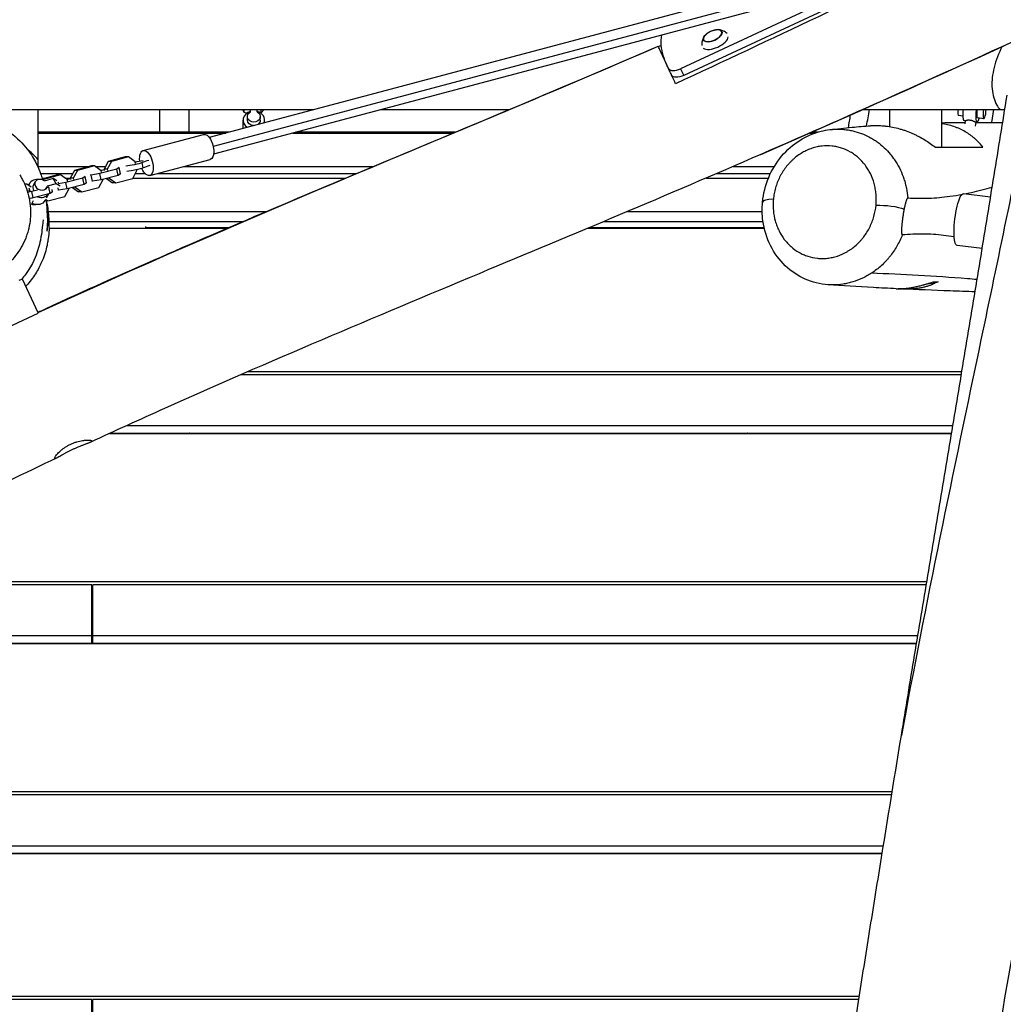
# Model space of a CAD drawing. Units: millimetres. Extents: x -5603 to 3895, y -6100 to 7664.
# Drawn here: x 53 to 966, y -736 to 178 of the extents above; entities that cross this region are included whole.
import ezdxf

# ---------------------------------------------------------------- set-up
doc = ezdxf.new("R2010")
doc.units = ezdxf.units.MM
doc.header["$LTSCALE"] = 20
doc.layers.add('2d', color=230, linetype='Continuous')

msp = doc.modelspace()

# ---------------------------------------------------------------- linework, layer by layer
at = {"layer": '2d'}
for p, q in [((796.39, 220.07), (228.9, 69.15)), ((872.89, 221.62), (669.18, 126.63)), ((802.36, 212.29), (232.61, 60.77)), ((800.5, 204.61), (233.01, 53.69)), ((825.23, 207.04), (666.25, 132.91)), ((666.25, 132.91), (669.18, 126.63)), ((70, 95), (70, 41.97)), ((182.92, 95), (182.92, 74)), ((210, 95), (210, 74)), ((259.88, 95), (261.17, 92.52)), ((261.17, 95), (261.17, 92.52)), ((261.17, 92.52), (264.03, 91.63)), ((267.36, 92.77), (267.36, 95)), ((273.36, 92.77), (273.36, 95)), ((276.71, 91.61), (279.86, 95)), ((276.71, 95), (276.71, 91.61)), ((860.04, 95), (860.04, 79.26)), ((908.34, 95), (908.34, 60)), ((956.66, 95), (954.72, 82.95)), ((962.56, 95), (967.06, 95)), ((260.36, 78.59), (260.36, 85.14)), ((264.36, 85.14), (264.36, 88.42)), ((276.36, 85.14), (276.36, 88.42)), ((280.36, 82.84), (280.36, 85.14)), ((928.47, 88.89), (924.28, 89.4)), ((930.53, 84.6), (929.62, 84.72)), ((930.2, 81.76), (930.54, 84.63)), ((940, 79.49), (940.46, 83.38)), ((941.27, 83.28), (940.3, 83.4)), ((947.59, 86.54), (941.76, 87.25)), ((247.13, 74), (70, 74)), ((70, 73.25), (244.32, 73.25)), ((306.57, 73.25), (455.43, 73.25)), ((457.22, 74), (309.39, 74)), ((786.06, 73.25), (791.08, 73.25)), ((793.39, 74), (787.75, 74)), ((830.68, 74), (830.68, 74)), ((929.41, 75.02), (929.41, 75.03)), ((167.63, 57), (223.77, 71.93)), ((938.71, 68.56), (938.71, 68.56)), ((135.35, 46.87), (131.43, 39.69)), ((138.28, 46.83), (134.36, 39.66)), ((151.12, 51.06), (135.35, 46.87)), ((138.28, 46.83), (135.35, 46.87)), ((154.06, 51.02), (138.28, 46.83)), ((154.06, 51.02), (151.12, 51.06)), ((160.3, 46.56), (154.06, 51.02)), ((160.63, 44.87), (160.3, 46.56)), ((167.76, 40.87), (166.78, 45.74)), ((173.8, 33.8), (229.94, 48.73)), ((70, 42.23), (117.92, 42.23)), ((103.87, 38.5), (99.95, 31.32)), ((106.81, 38.46), (102.88, 31.29)), ((119.65, 42.69), (103.87, 38.5)), ((106.81, 38.46), (103.87, 38.5)), ((122.58, 42.65), (106.81, 38.46)), ((122.58, 42.65), (119.65, 42.69)), ((128.83, 38.19), (122.58, 42.65)), ((123.18, 42.23), (132.81, 42.23)), ((143.24, 39.78), (127.46, 35.58)), ((128.28, 38.58), (131.48, 39.43)), ((129.07, 36.99), (128.83, 38.19)), ((134.36, 39.66), (131.43, 39.69)), ((131.43, 39.69), (131.66, 38.5)), ((134.36, 39.66), (134.59, 38.46)), ((145.4, 41.17), (143.24, 39.78)), ((144.4, 33.94), (143.24, 39.78)), ((144.8, 41.18), (145.4, 41.17)), ((146.57, 35.33), (145.4, 41.17)), ((158.02, 31.15), (161.94, 38.32)), ((161.94, 38.32), (161.78, 39.14)), ((205.49, 42.23), (381.27, 42.23)), ((715.05, 42.23), (753.28, 42.23)), ((764.55, 42.23), (764.56, 42.23)), ((838.45, 42.23), (838.45, 42.23)), ((67.49, 27.88), (65.77, 24.54)), ((72.4, 30.13), (72.37, 30.07)), ((88.18, 34.32), (72.4, 30.13)), ((75.33, 30.09), (72.4, 30.13)), ((72.58, 35.6), (102.29, 35.6)), ((73.95, 31.4), (77.18, 31.4)), ((75.33, 30.09), (74.91, 29.31)), ((91.11, 34.28), (75.33, 30.09)), ((84.23, 30.91), (75.92, 28.7)), ((87.73, 28.86), (84.23, 30.91)), ((86.88, 26.11), (84.23, 30.91)), ((91.11, 34.28), (88.18, 34.32)), ((89.44, 26.32), (88.7, 27.66)), ((97.36, 29.82), (91.11, 34.28)), ((95.15, 31.4), (99.99, 31.4)), ((111.77, 31.41), (95.99, 27.21)), ((96.8, 30.21), (100.01, 31.06)), ((97.59, 28.62), (97.36, 29.82)), ((102.88, 31.29), (99.95, 31.32)), ((99.95, 31.32), (100.19, 30.13)), ((102.88, 31.29), (103.12, 30.09)), ((113.93, 32.8), (111.77, 31.41)), ((112.93, 25.57), (111.77, 31.41)), ((113.33, 32.81), (113.93, 32.8)), ((115.09, 26.96), (113.93, 32.8)), ((119.46, 34.27), (118.86, 34.28)), ((127.46, 35.58), (119.46, 34.27)), ((120.62, 28.43), (119.46, 34.27)), ((120.62, 28.43), (120.03, 28.43)), ((128.63, 29.74), (120.62, 28.43)), ((126.55, 22.78), (130.47, 29.95)), ((128.63, 29.74), (127.46, 35.58)), ((144.4, 33.94), (128.63, 29.74)), ((130.47, 29.95), (130.42, 30.22)), ((133.62, 31.07), (139.31, 26.99)), ((136, 31.43), (135.01, 31.44)), ((135.95, 31.69), (136, 31.43)), ((136, 31.43), (142.24, 26.96)), ((142.24, 26.96), (158.02, 31.15)), ((146.57, 35.33), (144.4, 33.94)), ((158.15, 31.4), (355.44, 31.4)), ((160.45, 35.6), (169.51, 35.6)), ((180.55, 35.6), (365.44, 35.6)), ((689.91, 31.4), (747.83, 31.4)), ((699.68, 35.6), (749.69, 35.6)), ((757.8, 31.4), (757.8, 31.4)), ((760.02, 35.6), (760.02, 35.6)), ((842.38, 35.6), (842.38, 35.6)), ((844.23, 31.4), (844.23, 31.4)), ((59.64, 25.91), (58.06, 25.94)), ((59.64, 25.91), (58.24, 25.54)), ((63.87, 22.89), (59.64, 25.91)), ((64.52, 18.84), (61.19, 18.3)), ((62.21, 26.37), (61.34, 24.7)), ((69.59, 20.19), (64.52, 18.84)), ((65.68, 13), (64.52, 18.84)), ((78.15, 22.37), (77.37, 20.86)), ((80.29, 23.04), (78.21, 22.49)), ((86.88, 26.11), (78.56, 23.9)), ((80.56, 23.21), (80.29, 23.04)), ((81.46, 17.2), (80.29, 23.04)), ((83.62, 18.59), (81.46, 17.2)), ((83.62, 18.59), (83.17, 20.84)), ((90.74, 23.85), (86.88, 26.11)), ((89.15, 20.06), (88.55, 20.06)), ((89.15, 20.06), (88.7, 22.31)), ((97.15, 21.37), (89.15, 20.06)), ((95.99, 27.21), (89.2, 26.1)), ((95.08, 14.41), (99, 21.59)), ((97.15, 21.37), (95.99, 27.21)), ((112.93, 25.57), (97.15, 21.37)), ((99, 21.59), (98.95, 21.85)), ((102.15, 22.7), (107.84, 18.62)), ((104.53, 23.06), (103.54, 23.07)), ((104.48, 23.32), (104.53, 23.06)), ((104.53, 23.06), (110.77, 18.59)), ((110.77, 18.59), (107.84, 18.62)), ((110.77, 18.59), (126.55, 22.78)), ((115.09, 26.96), (112.93, 25.57)), ((142.24, 26.96), (139.31, 26.99)), ((65.68, 13), (62.89, 12.54)), ((64.08, 6.92), (66.05, 10.51)), ((81.46, 17.2), (65.68, 13)), ((79.3, 10.22), (76.39, 10.26)), ((76.81, 11.05), (76.54, 10.52)), ((77.1, 11.79), (79.3, 10.22)), ((79.75, 16.74), (77.78, 12.93)), ((79.3, 10.22), (95.08, 14.41)), ((953.91, 13.72), (928.72, 16.82)), ((78.67, 0.38), (78.67, 0.38)), ((79.54, 0.38), (281.99, 0.38)), ((617.06, 0.38), (742.04, 0.38)), ((752.48, 0.38), (752.48, 0.38)), ((79.12, -8.89), (79.12, -8.89)), ((80.2, -8.89), (260.26, -8.89)), ((595.09, -8.89), (742.79, -8.89)), ((754.3, -8.89), (754.3, -8.89)), ((244.76, -15.54), (80.28, -15.54)), ((170, -13.41), (170, -15.54)), ((170, -14.36), (247.49, -14.36)), ((744.05, -15.54), (579.3, -15.54)), ((582.09, -14.36), (743.79, -14.36)), ((756.2, -14.36), (756.21, -14.36)), ((756.71, -15.54), (756.7, -15.54)), ((946.12, -33.98), (922.83, -31.12)), ((55.7, -62.3), (52.47, -63.81)), ((70.32, -93.65), (55.7, -62.3)), ((900.05, -65), (905.19, -65)), ((26.8, -114.39), (70.36, -94.08)), ((926.77, -151.15), (258.38, -151.15)), ((927.21, -148.48), (264.5, -148.48)), ((152.29, -198.42), (918.9, -198.42)), ((136.61, -205.6), (917.7, -205.6)), ((137.12, -205.37), (917.74, -205.37)), ((170, -205.37), (170, -205.6)), ((182.92, -205.37), (182.92, -205.6)), ((208, -205.6), (208, -205.37)), ((834.51, -205.6), (834.55, -205.37)), ((875.05, -205.37), (875.01, -205.6)), ((876.38, -205.37), (876.35, -205.6)), ((908.52, -205.37), (908.48, -205.6)), ((120, -346.14), (-149.58, -346.14)), ((894.73, -343.48), (-144.39, -343.48)), ((120, -400.36), (120, -346.14)), ((894.28, -346.14), (121, -346.14)), ((121, -400.36), (121, -346.14)), ((121, -348.17), (120, -348.17)), ((-254.85, -400.6), (885.25, -400.6)), ((-254.39, -400.36), (120, -400.36)), ((-241.02, -393.41), (120, -393.41)), ((70, -400.6), (70, -400.36)), ((121, -393.41), (886.44, -393.41)), ((121, -400.36), (885.29, -400.36)), ((170, -400.36), (170, -400.6)), ((182.92, -400.36), (182.92, -400.6)), ((210, -400.36), (210, -400.6)), ((803.26, -400.6), (803.3, -400.36)), ((843.8, -400.36), (843.76, -400.6)), ((845.13, -400.36), (845.1, -400.6)), ((877.27, -400.36), (877.23, -400.6)), ((862.6, -538.47), (-524.46, -538.47)), ((862.16, -541.14), (-120, -541.14)), ((-120, -588.41), (854.49, -588.41)), ((-120, -595.35), (853.37, -595.35)), ((0.5, -595.59), (853.33, -595.59)), ((70, -595.59), (70, -595.35)), ((170, -595.35), (170, -595.59)), ((182.92, -595.35), (182.92, -595.59)), ((210, -595.35), (210, -595.59)), ((772.01, -595.59), (772.05, -595.35)), ((812.55, -595.35), (812.51, -595.59)), ((813.88, -595.35), (813.85, -595.59)), ((846.02, -595.35), (845.98, -595.59)), ((120, -731.2), (-831.65, -731.2)), ((832.08, -728.54), (0.5, -728.54)), ((120, -785.42), (120, -731.2)), ((831.65, -731.2), (121, -731.2)), ((121, -785.42), (121, -731.2)), ((121, -733.23), (120, -733.23))]:
    msp.add_line(p, q, dxfattribs=at)
at = {"layer": '2d', "extrusion": (0, 0, -1)}
for centre, radius, start, end in [((-701.37, 152.25), 17, 47.79259, 82.2377), ((-884.19, 7), 75, 253.7398, 263.96341), ((-136, -196.96), 75, 186.43571, 186.61682)]:
    msp.add_arc(centre, radius, start, end, dxfattribs=at)
at = {"layer": '2d'}
msp.add_ellipse((696.08, 163.59), major_axis=(-8.52, -3.97), ratio=0.479299, dxfattribs=at)
for centre, major_axis, ratio, start_param, end_param in [((696.08, 163.59), (-8.4, -3.91), 0.479299, 5.286471, 10.421492), ((698.29, 158.85), (-12.01, -5.6), 0.479299, 0.260713, 2.86159), ((664.14, 137.44), (-9.06, -4.23), 0.5, 0, 1.570796), ((270.36, 85.14), (-10, 0), 0.837844, 5.017082, 7.190604), ((270.36, 85.14), (-10, 0), 0.837844, 2.848878, 4.407696), ((925.01, 95.36), (0.73, 5.96), 0.206428, 1.655982, 3.141593), ((942.49, 93.21), (1.22, 9.93), 0.206428, 1.414852, 4.068888), ((942.49, 93.21), (0.73, 5.96), 0.206428, 1.290932, 3.141593), ((948.32, 92.49), (0.73, 5.96), 0.206428, 1.162041, 5.171826), ((158.25, 49.09), (-26.98, -5.38), 0.115886, 1.625741, 1.900094), ((190.07, 48.68), (-26.98, -5.38), 0.115886, 5.379634, 5.730297), ((191.04, 43.81), (-26.98, -5.38), 0.115886, 5.379634, 5.730297), ((71.1, 21.79), (-8.89, 4.59), 0.779743, 5.151574, 6.534007), ((72.82, 25.13), (-5.33, 2.75), 0.779743, 4.525689, 9.761676), ((71.1, 21.79), (-8.89, 4.59), 0.779743, 0.524102, 0.916663), ((71.1, 21.79), (-5.33, 2.75), 0.779743, 0, 0.954195), ((71.1, 21.79), (-8.89, 4.59), 0.779743, 1.790169, 3.072418), ((762.28, 7.3), (19.91, -1.87), 0.209739, 2.109399, 3.141593), ((65.93, 11.77), (-5.33, 2.75), 0.779743, 1.671046, 2.358407)]:
    msp.add_ellipse(centre, major_axis=major_axis, ratio=ratio, start_param=start_param, end_param=end_param, dxfattribs=at)
at = {"layer": '2d', "extrusion": (0, 0, -1)}
for centre, major_axis, ratio, start_param, end_param in [((667.07, 131.17), (9.06, 4.23), 0.5, 1.570796, 3.141593), ((270.36, 88.42), (6, 0), 0.837844, 5.235988, 10.471976), ((930.84, 94.64), (-1.22, -9.93), 0.206428, 0, 1.581634), ((270.36, 85.14), (6, 0), 0.837844, 1.608186, 3.141593), ((270.36, 85.14), (6, 0), 0.837844, 0, 0.918702), ((270.36, 78.59), (10, 0), 0.837844, 3.015776, 3.141593), ((226.85, 60.33), (-3.08, 11.6), 0.474688, 0, 3.141593), ((170.71, 45.4), (-3.08, 11.6), 0.474688, 4.990034, 10.678822), ((158.32, 44.67), (9.81, 1.96), 0.115886, 0.552889, 2.338628), ((159.29, 39.8), (9.81, 1.96), 0.115886, 0.552889, 2.338628), ((67.65, 15.11), (8.89, -4.59), 0.779743, 0, 1.509212), ((925.77, -7.15), (-2.94, -23.97), 0.206428, 0, 3.141593), ((857.49, 1.68), (-19.91, 1.87), 0.209587, 1.032138, 2.501425)]:
    msp.add_ellipse(centre, major_axis=major_axis, ratio=ratio, start_param=start_param, end_param=end_param, dxfattribs=at)
at = {"layer": '2d'}
for points, knots in [([(1233.35, 277.25), (1203.12, 263.23), (1172.88, 249.21), (1051.89, 193.21), (961.03, 151.42), (826.82, 91.22), (783.77, 72.15), (653.93, 15.54), (566.67, -20.89), (381.73, -98.16), (284.06, -139.16), (164.37, -192.87), (141.38, -203.35), (118.47, -213.99)], [0, 0, 0, 0, 10.000005, 10.000005, 40.000801, 40.000801, 54.126616, 54.126616, 82.496258, 82.496258, 114.275841, 114.275841, 121.854614, 121.854614, 121.854614, 121.854614]), ([(885.1, 224.51), (854.81, 210.04), (824.5, 195.61), (750.07, 160.36), (705.93, 139.59), (661.72, 118.97)], [0.3530996, 0.3530996, 0.3530996, 0.3530996, 0.4538395, 0.4538395, 0.6001886, 0.6001886, 0.6001886, 0.6001886]), ([(709.5, 165.52), (708.96, 166.03), (708.4, 166.47), (707.27, 167.26), (706.68, 167.6), (705.56, 168.15), (705.02, 168.38), (704, 168.73), (703.52, 168.87), (702.61, 169.08), (702.18, 169.16), (701.78, 169.22)], [0.1970511, 0.1970511, 0.1970511, 0.1970511, 0.2821237, 0.2821237, 0.373965, 0.373965, 0.4658063, 0.4658063, 0.5576475, 0.5576475, 0.6494888, 0.6494888, 0.6494888, 0.6494888]), ([(653.43, 136.75), (651.21, 141.5), (647.76, 151.68), (648.25, 161.08), (648.83, 164.27)], [1.767717, 1.767717, 1.767717, 1.767717, 6.996338, 9.69411, 9.69411, 9.69411, 9.69411]), ([(688.11, 162.85), (687.9, 162.5), (687.68, 162.13), (687.26, 161.29), (687.05, 160.83), (686.67, 159.82), (686.49, 159.27), (686.2, 158.05), (686.08, 157.39), (685.96, 156.01), (685.94, 155.3), (685.98, 154.55)], [2.5113928, 2.5113928, 2.5113928, 2.5113928, 2.6032341, 2.6032341, 2.6950753, 2.6950753, 2.7869166, 2.7869166, 2.8787579, 2.8787579, 2.9641124, 2.9641124, 2.9641124, 2.9641124]), ([(70.07, -93.13), (72.59, -91.97), (75.12, -90.8), (148.19, -57.13), (219.44, -26.17), (361.87, 34.29), (433.06, 63.82), (551.33, 113.47), (598.49, 133.43), (645.5, 153.75)], [67.460188, 67.460188, 67.460188, 67.460188, 68.29317, 68.29317, 91.596429, 91.596429, 114.724249, 114.724249, 130.089225, 130.089225, 130.089225, 130.089225]), ([(70.24, -93.49), (251.97, -9.38), (446.14, 67.79), (637.85, 150.44), (645.5, 153.75)], [0.5096722, 0.5096722, 0.5096722, 0.5096722, 0.7500781, 0.7600778, 0.7600778, 0.7600778, 0.7600778]), ([(661.72, 118.97), (660.53, 121.52), (659.38, 123.99), (657.99, 126.97), (657.71, 127.56), (657.17, 128.73), (656.9, 129.3), (656.11, 131), (655.6, 132.1), (654.11, 135.29), (653.18, 137.27), (651.89, 140.05), (651.47, 140.94), (650.68, 142.65), (650.3, 143.46), (649.23, 145.76), (648.6, 147.11), (647.77, 148.88), (647.52, 149.42), (647.17, 150.17), (647.06, 150.41), (646.85, 150.86), (646.75, 151.08), (646.27, 152.09), (645.99, 152.7), (645.61, 153.52), (645.51, 153.74), (645.5, 153.75)], [0.03282204, 0.03282204, 0.03282204, 0.03282204, 0.04207179, 0.04207179, 0.04438422, 0.04438422, 0.04669666, 0.04669666, 0.05132153, 0.05132153, 0.06057128, 0.06057128, 0.06519615, 0.06519615, 0.06982102, 0.06982102, 0.07907076, 0.07907076, 0.08369564, 0.08369564, 0.08600807, 0.08600807, 0.08832051, 0.08832051, 0.09757025, 0.09757025, 0.10682, 0.10682, 0.10682, 0.10682]), ([(964.19, 152.88), (963.95, 152.39), (963.71, 151.89), (960.42, 144.89), (958.04, 138.2), (955.32, 125.46), (954.87, 119.63), (955.83, 108.38), (957.38, 103.33), (959.75, 99.13), (960.59, 97.64), (961.53, 96.26), (962.56, 95)], [-63.606663, -63.606663, -63.606663, -63.606663, -61.969014, -61.969014, -40.716276, -40.716276, -21.20497, -21.20497, 0, 0, 0, 7.550818, 7.550818, 7.550818, 7.550818]), ([(871.18, -485.95), (875.25, -461.17), (879.33, -436.41), (887.51, -386.91), (891.62, -362.17), (899.84, -312.72), (903.96, -288.01), (912.2, -238.59), (916.33, -213.88), (924.56, -164.44), (928.68, -139.72), (936.87, -90.24), (940.95, -65.48), (949.09, -15.92), (953.13, 8.89), (961.19, 58.54), (965.2, 83.38), (969.19, 108.25)], [1.6268733, 1.6268733, 1.6268733, 1.6268733, 1.7035312, 1.7035312, 1.7801891, 1.7801891, 1.856847, 1.856847, 1.9335049, 1.9335049, 2.0101628, 2.0101628, 2.0868208, 2.0868208, 2.1634787, 2.1634787, 2.2401366, 2.2401366, 2.2401366, 2.2401366]), ([(991.71, 106.28), (976.28, 31.23), (935.06, -166.29), (893.69, -363.44), (871.18, -485.95)], [0.2768064, 0.2768064, 0.2768064, 0.2768064, 0.3333572, 0.4257154, 0.4257154, 0.4257154, 0.4257154]), ([(-1.5, 95), (10.56, 95), (22.62, 95), (77.77, 95), (120.85, 95), (207.02, 95), (250.11, 95), (304.16, 95), (315.13, 95), (326.1, 95)], [0.1185335, 0.1185335, 0.1185335, 0.1185335, 0.1547215, 0.1547215, 0.2839865, 0.2839865, 0.4132515, 0.4132515, 0.4461474, 0.4461474, 0.4461474, 0.4461474]), ([(388.35, 95), (399.72, 95), (411.09, 95), (450.76, 95), (479.05, 95), (507.34, 95)], [0.5084025, 0.5084025, 0.5084025, 0.5084025, 0.5425164, 0.5425164, 0.6273943, 0.6273943, 0.6273943, 0.6273943]), ([(835.13, 95), (848.38, 95), (861.64, 95), (896.43, 95), (917.97, 95), (939.52, 95)], [0.9551878, 0.9551878, 0.9551878, 0.9551878, 0.9949438, 0.9949438, 1.0595763, 1.0595763, 1.0595763, 1.0595763]), ([(-1.5, 89.02), (6.65, 88.87), (14.84, 87.44), (30.43, 82.21), (37.94, 78.24), (50.71, 68.88), (56.13, 63.37), (63.96, 53.34), (66.66, 48.72), (70.47, 41.18), (71.67, 38.14), (73.27, 33.68), (73.78, 32.02), (74.19, 30.6)], [295.709533, 295.709533, 295.709533, 295.709533, 298.291074, 298.291074, 300.98809, 300.98809, 303.653145, 303.653145, 306.127242, 306.127242, 308.58117, 308.58117, 310.564949, 310.564949, 310.564949, 310.564949]), ([(1117.4, 87.56), (1112.27, 55.1), (1107.1, 22.64), (1085.96, -107.14), (1068.63, -204.24), (1032.1, -392.41), (1013.45, -483.6), (974.29, -684.88), (954.58, -795.12), (927.97, -981.58), (918.53, -1057.48), (897.15, -1232.45), (885.3, -1331.59), (857.15, -1521.06), (840.8, -1611.34), (811.22, -1762.97), (798.7, -1824.47), (786.27, -1885.99)], [0, 0, 0, 0, 10.000022, 10.000022, 40.003281, 40.003281, 68.352286, 68.352286, 102.507075, 102.507075, 125.859613, 125.859613, 156.315763, 156.315763, 184.219467, 184.219467, 203.306198, 203.306198, 203.306198, 203.306198]), ([(908.34, 82.82), (912.65, 82.88), (916.99, 82.92), (924.33, 82.96), (927.34, 82.98), (930.34, 82.99)], [4.715866, 4.715866, 4.715866, 4.715866, 10.000045, 10.000045, 13.641038, 13.641038, 13.641038, 13.641038]), ([(930.54, 84.63), (930.54, 84.66), (930.57, 84.69), (930.71, 84.78), (930.81, 84.83), (931.07, 84.95), (931.23, 85.01), (931.58, 85.12), (931.79, 85.18), (932.26, 85.28), (932.52, 85.32), (933.07, 85.38), (933.37, 85.4), (933.99, 85.39), (934.3, 85.37), (934.61, 85.33)], [8.704483, 8.704483, 8.704483, 8.704483, 9.607141, 9.607141, 10.566805, 10.566805, 11.52647, 11.52647, 12.488758, 12.488758, 13.451046, 13.451046, 14.413334, 14.413334, 15.375622, 15.375622, 15.375622, 15.375622]), ([(934.61, 85.33), (934.93, 85.29), (935.25, 85.24), (935.9, 85.09), (936.23, 84.99), (936.86, 84.79), (937.17, 84.68), (937.75, 84.45), (938.02, 84.33), (938.52, 84.11), (938.76, 84), (939.21, 83.8), (939.42, 83.71), (939.78, 83.56), (939.94, 83.5), (940.16, 83.43), (940.24, 83.41), (940.3, 83.4)], [15.375622, 15.375622, 15.375622, 15.375622, 16.33791, 16.33791, 17.300198, 17.300198, 18.262486, 18.262486, 19.224774, 19.224774, 20.184439, 20.184439, 21.144104, 21.144104, 22.103768, 22.103768, 22.823676, 22.823676, 22.823676, 22.823676]), ([(742.36, 9.16), (743.09, 16.89), (745.02, 24.69), (751.03, 39.07), (755.14, 45.85), (764.89, 57.45), (770.61, 62.47), (782.98, 70.29), (789.79, 73.2), (799.33, 75.56), (801.99, 76.05), (804.66, 76.37)], [0, 0, 0, 0, 2.357058, 2.357058, 4.674604, 4.674604, 6.939431, 6.939431, 9.203204, 9.203204, 10.066025, 10.066025, 10.066025, 10.066025]), ([(804.66, 76.37), (811.42, 77.18), (818.33, 77.92), (831, 79.12), (836.69, 79.61), (842.49, 80.05)], [0.00131, 0.00131, 0.00131, 0.00131, 10.000122, 10.000122, 17.916236, 17.916236, 17.916236, 17.916236]), ([(804.66, 76.37), (804.77, 76.38), (804.88, 76.4), (806.41, 76.57), (807.82, 76.68), (812.07, 76.88), (814.88, 76.82), (819.08, 76.45), (820.47, 76.28), (823.25, 75.84), (824.64, 75.57), (828.74, 74.64), (831.41, 73.83), (836.6, 71.89), (839.13, 70.74), (842.83, 68.76), (844.04, 68.06), (846.43, 66.57), (847.6, 65.78), (851.01, 63.33), (853.18, 61.55), (857.27, 57.71), (859.21, 55.65), (861.49, 52.89), (861.94, 52.33), (862.82, 51.19), (863.25, 50.61), (864.52, 48.85), (865.33, 47.65), (867.65, 43.99), (869.04, 41.45), (871.51, 36.19), (872.6, 33.46), (873.77, 29.93), (873.99, 29.22), (874.41, 27.78), (874.62, 27.05), (875.19, 24.86), (875.53, 23.39), (876.41, 18.97), (876.83, 15.98), (877.06, 12.96)], [0.3150897, 0.3150897, 0.3150897, 0.3150897, 0.315445, 0.315445, 0.3201831, 0.3201831, 0.3296594, 0.3296594, 0.3343975, 0.3343975, 0.3391356, 0.3391356, 0.3486119, 0.3486119, 0.3580881, 0.3580881, 0.3628263, 0.3628263, 0.3675644, 0.3675644, 0.3770406, 0.3770406, 0.3865169, 0.3865169, 0.388886, 0.388886, 0.391255, 0.391255, 0.3959932, 0.3959932, 0.4054694, 0.4054694, 0.4149457, 0.4149457, 0.4173147, 0.4173147, 0.4196838, 0.4196838, 0.4244219, 0.4244219, 0.4338982, 0.4338982, 0.4338982, 0.4338982]), ([(842.49, 80.05), (842.87, 80.08), (843.25, 80.1), (845.72, 80.25), (847.85, 80.28), (851.1, 80.19), (852.19, 80.13), (854.36, 79.97), (855.45, 79.87), (860.85, 79.25), (865.13, 78.39), (870.43, 76.9), (871.48, 76.59), (873.56, 75.92), (874.59, 75.57), (877.64, 74.46), (879.63, 73.66), (882.56, 72.35), (883.53, 71.9), (885.44, 70.98), (886.39, 70.49), (889.2, 69.01), (891.01, 67.98), (896.27, 64.76), (899.56, 62.45), (902.65, 60)], [0.0602519, 0.0602519, 0.0602519, 0.0602519, 0.06144424, 0.06144424, 0.06796943, 0.06796943, 0.07123202, 0.07123202, 0.07449461, 0.07449461, 0.08754499, 0.08754499, 0.09080758, 0.09080758, 0.09407017, 0.09407017, 0.10059536, 0.10059536, 0.10385795, 0.10385795, 0.10712054, 0.10712054, 0.11364573, 0.11364573, 0.1266961, 0.1266961, 0.1266961, 0.1266961]), ([(946.71, 60), (944.76, 62.6), (942.55, 65.07), (939.38, 67.98), (938.73, 68.55), (937.38, 69.67), (936.7, 70.22), (934.58, 71.82), (933.1, 72.83), (930, 74.73), (928.37, 75.62), (925.81, 76.86), (924.94, 77.26), (923.15, 78.02), (922.23, 78.38), (917.59, 80.08), (913.66, 81.11), (909.11, 81.84), (908.73, 81.9), (908.34, 81.95)], [0.01596853, 0.01596853, 0.01596853, 0.01596853, 0.02935952, 0.02935952, 0.03270727, 0.03270727, 0.03605502, 0.03605502, 0.04275052, 0.04275052, 0.04944602, 0.04944602, 0.05279377, 0.05279377, 0.05614152, 0.05614152, 0.06953252, 0.06953252, 0.07076526, 0.07076526, 0.07076526, 0.07076526]), ([(70, 48.73), (67.36, 51.74), (64.48, 54.56), (61.01, 57.48), (60.61, 57.81), (60.21, 58.14)], [-199.518791, -199.518791, -199.518791, -199.518791, -187.435552, -187.435552, -185.890102, -185.890102, -185.890102, -185.890102]), ([(847.61, 6.22), (847.94, 9.74), (847.94, 13.18), (847.5, 18.25), (847.27, 19.92), (846.83, 22.4), (846.66, 23.22), (846.28, 24.86), (846.08, 25.67), (844.97, 29.66), (843.82, 32.68), (841.72, 36.96), (840.96, 38.34), (839.72, 40.35), (839.29, 41.01), (838.4, 42.31), (837.94, 42.95), (835.59, 46.05), (833.51, 48.29), (830.12, 51.31), (828.94, 52.25), (826.48, 54.02), (825.21, 54.85), (821.29, 57.1), (818.56, 58.32), (814.28, 59.72), (812.82, 60.11), (810.59, 60.58), (809.83, 60.72), (808.33, 60.96), (807.57, 61.06), (803.79, 61.45), (800.71, 61.45), (796.81, 61.02), (796.03, 60.91), (794.46, 60.66), (793.68, 60.51), (791.35, 60), (789.81, 59.58), (786.74, 58.57), (785.23, 57.98), (782.97, 56.97), (782.22, 56.61), (780.73, 55.84), (779.99, 55.44), (776.36, 53.33), (773.6, 51.35), (770.36, 48.47), (769.72, 47.88), (768.46, 46.65), (767.84, 46.02), (766.05, 44.08), (764.92, 42.73), (762.79, 39.93), (761.78, 38.47), (760.37, 36.19), (759.91, 35.42), (759.03, 33.85), (758.61, 33.05), (756.62, 29.03), (755.33, 25.71), (754.12, 21.43), (753.89, 20.56), (753.48, 18.82), (753.3, 17.95), (752.81, 15.33), (752.56, 13.58), (752.4, 11.84)], [0.0164716, 0.0164716, 0.0164716, 0.0164716, 0.0271654, 0.0271654, 0.0325122, 0.0325122, 0.0351856, 0.0351856, 0.0378591, 0.0378591, 0.0485528, 0.0485528, 0.0538996, 0.0538996, 0.0565731, 0.0565731, 0.0592465, 0.0592465, 0.0699402, 0.0699402, 0.0752871, 0.0752871, 0.0806339, 0.0806339, 0.0913277, 0.0913277, 0.0966745, 0.0966745, 0.099348, 0.099348, 0.1020214, 0.1020214, 0.1127151, 0.1127151, 0.1153885, 0.1153885, 0.118062, 0.118062, 0.1234088, 0.1234088, 0.1287557, 0.1287557, 0.1314291, 0.1314291, 0.1341025, 0.1341025, 0.1447963, 0.1447963, 0.1474697, 0.1474697, 0.1501431, 0.1501431, 0.15549, 0.15549, 0.1608368, 0.1608368, 0.1635103, 0.1635103, 0.1661837, 0.1661837, 0.1768774, 0.1768774, 0.1795508, 0.1795508, 0.1822243, 0.1822243, 0.1875711, 0.1875711, 0.1875711, 0.1875711]), ([(53.14, 34.42), (53.96, 33.12), (54.73, 31.8), (56.94, 27.69), (58.22, 24.82), (60.39, 18.85), (61.24, 15.83), (62.51, 9.7), (62.92, 6.59), (63.15, 2.66), (63.18, 1.87), (63.22, 0.29), (63.22, -0.51), (63.19, -2.88), (63.11, -4.45), (62.71, -9.14), (62.22, -12.23), (61.15, -16.81), (60.73, -18.33), (60.03, -20.59), (59.78, -21.34), (59.25, -22.84), (58.98, -23.58), (57.53, -27.24), (56.18, -30.07), (53.07, -35.5), (51.33, -38.11), (47.42, -43.11), (45.3, -45.44), (40.78, -49.76), (38.36, -51.76), (35.15, -54.04), (34.5, -54.49), (33.18, -55.36), (32.51, -55.79), (30.48, -57.02), (29.11, -57.78), (24.92, -59.93), (22.04, -61.15), (17.59, -62.67), (16.08, -63.13), (13.79, -63.73), (13.02, -63.92), (11.47, -64.27), (10.7, -64.42), (6.81, -65.15), (3.68, -65.5), (-1.06, -65.69), (-2.65, -65.69), (-5.82, -65.59), (-7.4, -65.48), (-8.98, -65.31)], [0.2729263, 0.2729263, 0.2729263, 0.2729263, 0.2775872, 0.2775872, 0.2870947, 0.2870947, 0.2966022, 0.2966022, 0.3061097, 0.3061097, 0.3084865, 0.3084865, 0.3108634, 0.3108634, 0.3156172, 0.3156172, 0.3251246, 0.3251246, 0.3298784, 0.3298784, 0.3322553, 0.3322553, 0.3346321, 0.3346321, 0.3441396, 0.3441396, 0.3536471, 0.3536471, 0.3631546, 0.3631546, 0.3726621, 0.3726621, 0.375039, 0.375039, 0.3774158, 0.3774158, 0.3821696, 0.3821696, 0.3916771, 0.3916771, 0.3964308, 0.3964308, 0.3988077, 0.3988077, 0.4011845, 0.4011845, 0.410692, 0.410692, 0.4154458, 0.4154458, 0.4201995, 0.4201995, 0.4201995, 0.4201995]), ([(53.16, 34.39), (53.43, 33.95), (53.64, 33.64), (53.79, 33.4), (53.82, 33.36), (53.82, 33.36)], [0.229667, 0.229667, 0.229667, 0.229667, 10.000111, 10.000111, 14.430621, 14.430621, 14.430621, 14.430621]), ([(61.66, 20.09), (61.73, 19.97), (61.81, 19.84), (62, 19.51), (62.12, 19.3), (62.24, 19.08)], [21.543107, 21.543107, 21.543107, 21.543107, 22.103768, 22.103768, 22.91843, 22.91843, 22.91843, 22.91843]), ([(929.43, 16.73), (931.67, 17.17), (933.91, 17.64), (942.55, 19.56), (948.98, 21.2), (955.42, 22.98)], [0.5734906, 0.5734906, 0.5734906, 0.5734906, 0.605057, 0.605057, 0.6951567, 0.6951567, 0.6951567, 0.6951567]), ([(77.7, 10.23), (77.86, 8.56), (77.98, 7.12), (78.26, 4.17), (78.4, 2.75), (78.52, 1.7)], [338.186519, 338.186519, 338.186519, 338.186519, 352.376858, 352.376858, 370.046618, 370.046618, 370.046618, 370.046618]), ([(77.75, 10.24), (78.29, 8.04), (78.75, 5.79), (79.52, 0.9), (79.82, -1.77), (79.98, -4.5)], [0.08473809, 0.08473809, 0.08473809, 0.08473809, 0.09225955, 0.09225955, 0.10077682, 0.10077682, 0.10077682, 0.10077682]), ([(803.04, -67.64), (795.73, -67.13), (788.48, -65.3), (775.11, -59.35), (768.84, -55.11), (757.95, -44.67), (753.26, -38.28), (746.22, -24.22), (743.8, -16.35), (741.94, -2.58), (741.82, 3.32), (742.36, 9.16)], [0, 0, 0, 0, 2.380949, 2.380949, 4.8024, 4.8024, 7.298837, 7.298837, 9.819424, 9.819424, 11.602213, 11.602213, 11.602213, 11.602213]), ([(752.4, 11.84), (752.24, 10.09), (752.15, 8.35), (752.15, 5.74), (752.17, 4.87), (752.24, 3.15), (752.3, 2.3), (752.67, -1.93), (753.27, -5.2), (754.37, -9.17), (754.61, -9.95), (755.12, -11.51), (755.39, -12.29), (756.27, -14.58), (756.91, -16.06), (759.02, -20.34), (760.66, -23), (763, -26.09), (763.48, -26.7), (764.48, -27.89), (764.99, -28.47), (766.57, -30.17), (767.66, -31.24), (771.06, -34.25), (773.5, -36), (776.76, -37.88), (777.43, -38.24), (778.78, -38.92), (779.46, -39.25), (781.52, -40.16), (782.92, -40.7), (787.2, -42.09), (790.15, -42.72), (793.97, -43.11), (794.74, -43.17), (796.28, -43.24), (797.05, -43.26), (799.36, -43.25), (800.91, -43.16), (804.01, -42.82), (805.56, -42.57), (807.9, -42.06), (808.68, -41.86), (810.24, -41.44), (811.01, -41.2), (814.85, -39.93), (817.85, -38.59), (821.49, -36.49), (822.21, -36.04), (823.64, -35.12), (824.35, -34.63), (826.42, -33.13), (827.76, -32.06), (830.34, -29.77), (831.58, -28.56), (833.37, -26.62), (833.96, -25.95), (835.1, -24.59), (835.66, -23.9), (838.34, -20.38), (840.2, -17.37), (842.18, -13.39), (842.56, -12.58), (843.29, -10.94), (843.63, -10.11), (844.61, -7.58), (845.17, -5.89), (846.63, -0.76), (847.28, 2.71), (847.61, 6.22)], [0.1875711, 0.1875711, 0.1875711, 0.1875711, 0.1929191, 0.1929191, 0.1955931, 0.1955931, 0.1982671, 0.1982671, 0.2089631, 0.2089631, 0.2116371, 0.2116371, 0.2143111, 0.2143111, 0.2196592, 0.2196592, 0.2303552, 0.2303552, 0.2330292, 0.2330292, 0.2357032, 0.2357032, 0.2410512, 0.2410512, 0.2517472, 0.2517472, 0.2544212, 0.2544212, 0.2570952, 0.2570952, 0.2624432, 0.2624432, 0.2731392, 0.2731392, 0.2758132, 0.2758132, 0.2784872, 0.2784872, 0.2838352, 0.2838352, 0.2891832, 0.2891832, 0.2918572, 0.2918572, 0.2945312, 0.2945312, 0.3052272, 0.3052272, 0.3079012, 0.3079012, 0.3105752, 0.3105752, 0.3159232, 0.3159232, 0.3212712, 0.3212712, 0.3239452, 0.3239452, 0.3266192, 0.3266192, 0.3373152, 0.3373152, 0.3399892, 0.3399892, 0.3426632, 0.3426632, 0.3480112, 0.3480112, 0.3587072, 0.3587072, 0.3587072, 0.3587072]), ([(877.06, 12.96), (876.93, 12.97), (876.78, 12.85), (876.55, 12.54), (876.47, 12.42), (876.32, 12.14), (876.24, 11.98), (876.09, 11.64), (876.01, 11.45), (875.86, 11.06), (875.78, 10.85), (875.56, 10.21), (875.41, 9.75), (875.12, 8.78), (874.98, 8.27), (874.71, 7.21), (874.57, 6.67), (874.18, 5), (873.93, 3.85), (873.69, 2.67)], [0, 0, 0, 0, 0.00193175, 0.00193175, 0.00289763, 0.00289763, 0.00386351, 0.00386351, 0.00482939, 0.00482939, 0.00579526, 0.00579526, 0.00772702, 0.00772702, 0.00965877, 0.00965877, 0.01159053, 0.01159053, 0.01545404, 0.01545404, 0.01545404, 0.01545404]), ([(877.06, 12.96), (880.29, 12.8), (883.53, 12.69), (890.02, 12.61), (893.28, 12.65), (899.81, 12.88), (903.08, 13.09), (909.65, 13.67), (912.94, 14.04), (920.01, 15.02), (923.78, 15.65), (927.56, 16.37)], [0.3236132, 0.3236132, 0.3236132, 0.3236132, 0.3705205, 0.3705205, 0.4174278, 0.4174278, 0.4643351, 0.4643351, 0.5112424, 0.5112424, 0.5646842, 0.5646842, 0.5646842, 0.5646842]), ([(78.52, 1.7), (78.54, 1.53), (78.55, 1.35), (78.7, -0.07), (78.8, -1.31), (78.91, -3.14), (78.94, -3.75), (78.98, -4.96), (79, -5.55), (79.02, -7.29), (79.02, -8.4), (78.98, -9.97), (78.96, -10.48), (78.92, -11.45), (78.89, -11.92), (78.84, -12.8), (78.81, -13.22), (78.75, -14.02), (78.72, -14.4), (78.64, -15.46), (78.58, -16.05), (78.51, -16.77), (78.49, -16.98), (78.45, -17.35), (78.44, -17.51), (78.4, -17.88), (78.39, -18), (78.4, -18), (78.41, -18), (78.44, -17.88), (78.5, -17.51), (78.52, -17.36), (78.57, -16.99), (78.6, -16.77), (78.69, -16.05), (78.76, -15.46), (78.85, -14.41), (78.89, -14.03), (78.95, -13.23), (78.98, -12.81), (79.06, -11.48), (79.1, -10.51), (79.12, -9.2), (79.12, -8.93), (79.13, -8.39), (79.13, -8.11), (79.13, -7.28), (79.12, -6.72), (79.09, -5.56), (79.07, -4.97), (79.01, -3.77), (78.98, -3.16), (78.84, -1.31), (78.73, -0.07), (78.57, 1.24), (78.56, 1.31), (78.55, 1.38)], [0.08919961, 0.08919961, 0.08919961, 0.08919961, 0.08971648, 0.08971648, 0.09345252, 0.09345252, 0.09532054, 0.09532054, 0.09718856, 0.09718856, 0.10092461, 0.10092461, 0.10279263, 0.10279263, 0.10466065, 0.10466065, 0.10652867, 0.10652867, 0.10839669, 0.10839669, 0.11213274, 0.11213274, 0.11400076, 0.11400076, 0.11586878, 0.11586878, 0.11960482, 0.11960482, 0.11960482, 0.12334408, 0.12334408, 0.12521371, 0.12521371, 0.12708334, 0.12708334, 0.1308226, 0.1308226, 0.13269223, 0.13269223, 0.13456186, 0.13456186, 0.13830111, 0.13830111, 0.13923593, 0.13923593, 0.14017074, 0.14017074, 0.14204037, 0.14204037, 0.14391, 0.14391, 0.14577963, 0.14577963, 0.14951889, 0.14951889, 0.14973132, 0.14973132, 0.14973132, 0.14973132]), ([(78.59, 1.08), (78.65, 0.58), (78.69, 0.22), (78.71, 0.1), (78.71, 0.08), (78.71, 0.08)], [0, 0, 0, 0, 10.000134, 10.000134, 11.894334, 11.894334, 11.894334, 11.894334]), ([(873.69, 2.67), (873.48, 1.6), (873.28, 0.51), (872.89, -1.73), (872.71, -2.86), (872.37, -5.13), (872.21, -6.27), (871.99, -7.99), (871.93, -8.57), (871.8, -9.73), (871.74, -10.31), (871.57, -12.03), (871.48, -13.17), (871.37, -14.85), (871.34, -15.4), (871.31, -16.48), (871.29, -17), (871.29, -18.01), (871.3, -18.51), (871.34, -19.18), (871.35, -19.4), (871.39, -19.81), (871.41, -20), (871.47, -20.36), (871.5, -20.52), (871.57, -20.8), (871.61, -20.92), (871.75, -21.22), (871.86, -21.32), (871.98, -21.31)], [0.01545404, 0.01545404, 0.01545404, 0.01545404, 0.01894243, 0.01894243, 0.02243081, 0.02243081, 0.0259192, 0.0259192, 0.0276634, 0.0276634, 0.02940759, 0.02940759, 0.03289598, 0.03289598, 0.03464017, 0.03464017, 0.03638437, 0.03638437, 0.03812856, 0.03812856, 0.03900066, 0.03900066, 0.03987276, 0.03987276, 0.04074485, 0.04074485, 0.04161695, 0.04161695, 0.04336114, 0.04336114, 0.04336114, 0.04336114]), ([(74.94, -7.34), (74.94, -7.34), (74.84, -8.06), (74.52, -10.8), (74.28, -13.23), (73.5, -19.31), (73.19, -21.85), (71.8, -28.56), (71.19, -31.46), (68.1, -40.86), (66.05, -47.65), (57.34, -59.62), (56.16, -61.13), (54.82, -62.71)], [99.707353, 99.707353, 99.707353, 99.707353, 115.504649, 115.504649, 140.610962, 140.610962, 154.391972, 154.391972, 161.930499, 161.930499, 169.987335, 169.987335, 171.083843, 171.083843, 171.083843, 171.083843]), ([(79.98, -4.5), (80.03, -5.28), (80.08, -6.17), (80.2, -8.72), (80.3, -10.3), (80.3, -15.45), (80.85, -16.5), (78.96, -28.97), (78.36, -32.62), (76.01, -40.25), (75.14, -42.75), (72.62, -48.78), (70.8, -52.45), (66.35, -59.81), (63.64, -63.56), (60.04, -67.72), (59.44, -68.38), (58.84, -69.04)], [0, 0, 0, 0, 10.000058, 10.000058, 25.000913, 25.000913, 34.938691, 34.938691, 37.5879, 37.5879, 38.657569, 38.657569, 39.994785, 39.994785, 41.397653, 41.397653, 41.666022, 41.666022, 41.666022, 41.666022]), ([(871.98, -21.31), (871.27, -23.15), (870.48, -24.96), (868.78, -28.5), (867.87, -30.23), (864.96, -35.28), (862.78, -38.49), (859.74, -42.28), (859.11, -43.03), (857.84, -44.5), (857.19, -45.22), (855.2, -47.33), (853.84, -48.67), (849.61, -52.51), (846.62, -54.83), (843.45, -56.9)], [0, 0, 0, 0, 0.00592706, 0.00592706, 0.01185413, 0.01185413, 0.02370826, 0.02370826, 0.02667179, 0.02667179, 0.02963532, 0.02963532, 0.03556238, 0.03556238, 0.04741651, 0.04741651, 0.04741651, 0.04741651]), ([(920.16, -23.21), (916.89, -22.65), (913.61, -22.17), (907.16, -21.41), (904, -21.13), (897.64, -20.73), (894.46, -20.61), (888.07, -20.55), (884.86, -20.61), (878.43, -20.86), (875.21, -21.05), (871.98, -21.31)], [0.1761559, 0.1761559, 0.1761559, 0.1761559, 0.224328, 0.224328, 0.2704937, 0.2704937, 0.3166595, 0.3166595, 0.3628252, 0.3628252, 0.408991, 0.408991, 0.408991, 0.408991]), ([(843.45, -56.9), (842.76, -57.35), (842.06, -57.78), (840.66, -58.63), (839.96, -59.03), (837.83, -60.21), (836.4, -60.94), (832.05, -62.97), (829.09, -64.11), (825.3, -65.25), (824.54, -65.47), (823.01, -65.87), (822.24, -66.06), (819.93, -66.58), (818.4, -66.86), (813.79, -67.55), (810.72, -67.79), (806.12, -67.8), (804.59, -67.75), (803.05, -67.64), (803.04, -67.64), (803.04, -67.64)], [0.04741651, 0.04741651, 0.04741651, 0.04741651, 0.04998634, 0.04998634, 0.05255616, 0.05255616, 0.05769581, 0.05769581, 0.06797511, 0.06797511, 0.07054493, 0.07054493, 0.07311476, 0.07311476, 0.0782544, 0.0782544, 0.0885337, 0.0885337, 0.09367335, 0.09367335, 0.09369437, 0.09369437, 0.09369437, 0.09369437]), ([(941.39, -62.78), (938.38, -62.53), (904.32, -59.75), (872.09, -58.08), (843.45, -56.9)], [0.8241207, 0.8241207, 0.8241207, 0.8241207, 0.833369, 0.9291088, 0.9291088, 0.9291088, 0.9291088]), ([(866.46, -71.32), (859.19, -70.98), (852.09, -70.62), (830.47, -69.46), (816.48, -68.59), (803.04, -67.64)], [0, 0, 0, 0, 10.000119, 10.000119, 31.102222, 31.102222, 31.102222, 31.102222]), ([(866.46, -71.32), (866.47, -71.32), (866.47, -71.32), (866.71, -71.33), (866.98, -71.34), (867.57, -71.35), (867.89, -71.36), (868.93, -71.36), (869.72, -71.35), (871.06, -71.3), (871.52, -71.28), (872.49, -71.22), (872.99, -71.19), (874.03, -71.1), (874.57, -71.05), (875.67, -70.94), (876.24, -70.87), (877.98, -70.65), (879.17, -70.48), (880.99, -70.17), (881.6, -70.06), (882.84, -69.82), (883.46, -69.7), (885.3, -69.31), (886.51, -69.03), (888.32, -68.58), (888.92, -68.43), (890.09, -68.13), (890.66, -67.97), (891.79, -67.67), (892.34, -67.51), (893.42, -67.21), (893.95, -67.05), (895.49, -66.6), (896.44, -66.32), (897.76, -65.94), (898.18, -65.82), (898.84, -65.63), (899.09, -65.56), (899.33, -65.5)], [0.1313037, 0.1313037, 0.1313037, 0.1313037, 0.13134589, 0.13134589, 0.13322198, 0.13322198, 0.13509807, 0.13509807, 0.13885026, 0.13885026, 0.14072635, 0.14072635, 0.14260245, 0.14260245, 0.14447854, 0.14447854, 0.14635463, 0.14635463, 0.15010682, 0.15010682, 0.15198291, 0.15198291, 0.15385901, 0.15385901, 0.15761119, 0.15761119, 0.15948729, 0.15948729, 0.16136338, 0.16136338, 0.16323947, 0.16323947, 0.16511557, 0.16511557, 0.16886775, 0.16886775, 0.17074385, 0.17074385, 0.17195634, 0.17195634, 0.17195634, 0.17195634]), ([(902.65, -65.69), (902.56, -65.77), (902.45, -65.86), (902.16, -66.07), (901.95, -66.21), (901.27, -66.63), (900.71, -66.93), (899.72, -67.4), (899.36, -67.57), (898.6, -67.89), (898.21, -68.05), (896.95, -68.53), (896.03, -68.84), (894.01, -69.45), (892.95, -69.73), (891.27, -70.12), (890.7, -70.24), (889.53, -70.48), (888.93, -70.59), (887.1, -70.89), (885.87, -71.06), (884.01, -71.26), (883.38, -71.32), (882.12, -71.43), (881.49, -71.47), (879.64, -71.58), (878.43, -71.62), (876.67, -71.65), (876.09, -71.65), (874.96, -71.64), (874.42, -71.64), (873.36, -71.61), (872.85, -71.6), (871.86, -71.56), (871.38, -71.54), (870.01, -71.48), (869.2, -71.43), (868.34, -71.38), (868.2, -71.37), (868.06, -71.36)], [0.06809992, 0.06809992, 0.06809992, 0.06809992, 0.06941848, 0.06941848, 0.07129518, 0.07129518, 0.07504857, 0.07504857, 0.07692527, 0.07692527, 0.07880197, 0.07880197, 0.08255537, 0.08255537, 0.08630876, 0.08630876, 0.08818546, 0.08818546, 0.09006216, 0.09006216, 0.09381555, 0.09381555, 0.09569225, 0.09569225, 0.09756895, 0.09756895, 0.10132235, 0.10132235, 0.10319904, 0.10319904, 0.10507574, 0.10507574, 0.10695244, 0.10695244, 0.10882914, 0.10882914, 0.11258253, 0.11258253, 0.11334779, 0.11334779, 0.11334779, 0.11334779]), ([(939.51, -74.21), (931.73, -73.92), (924, -73.64), (900.76, -72.78), (885.62, -72.19), (871.19, -71.53)], [30.389727, 30.389727, 30.389727, 30.389727, 40.000034, 40.000034, 59.645978, 59.645978, 59.645978, 59.645978]), ([(901.38, -65), (901.43, -64.99), (901.48, -64.98), (901.77, -64.93), (901.99, -64.89), (902.38, -64.86), (902.54, -64.85), (902.67, -64.86)], [0.176020614, 0.176020614, 0.176020614, 0.176020614, 0.176372129, 0.176372129, 0.178248222, 0.178248222, 0.180124315, 0.180124315, 0.180124315, 0.180124315]), ([(112.57, -216.3), (113.36, -216), (114.11, -215.72), (115.16, -215.32), (115.49, -215.2), (116.14, -214.95), (116.45, -214.83), (117.32, -214.49), (117.83, -214.28), (118.49, -213.98), (118.7, -213.88), (119.07, -213.69), (119.23, -213.6), (119.66, -213.34), (119.87, -213.19), (120.05, -212.96), (120.1, -212.89), (120.14, -212.75), (120.13, -212.69), (120.07, -212.5), (119.94, -212.39), (119.63, -212.24), (119.5, -212.2), (119.21, -212.11), (119.05, -212.07), (118.5, -211.97), (118.06, -211.92), (117.31, -211.87), (117.04, -211.86), (116.47, -211.84), (116.17, -211.84), (115.22, -211.86), (114.54, -211.89), (113.44, -211.99), (113.06, -212.02), (112.28, -212.12), (111.87, -212.17), (110.63, -212.36), (109.77, -212.52), (108, -212.91), (107.09, -213.14), (105.69, -213.55), (105.22, -213.7), (104.27, -214.02), (103.8, -214.19), (102.39, -214.72), (101.45, -215.12), (100.52, -215.56), (99.58, -215.99), (98.68, -216.46), (96.93, -217.45), (96.08, -217.97), (94.45, -219.06), (93.69, -219.61), (92.61, -220.44), (92.27, -220.72), (91.59, -221.28), (91.27, -221.56), (90.32, -222.39), (89.76, -222.93), (88.72, -223.98), (88.25, -224.49), (87.42, -225.45), (87.07, -225.89), (86.48, -226.71), (86.24, -227.07), (85.96, -227.56), (85.89, -227.72), (85.77, -227.99), (85.72, -228.12), (85.63, -228.45), (85.63, -228.62), (85.73, -228.8), (85.78, -228.84), (85.91, -228.9), (85.99, -228.91), (86.28, -228.91), (86.53, -228.86), (87.16, -228.64), (87.54, -228.47), (88.41, -228.05), (88.9, -227.79), (90, -227.2), (90.6, -226.86), (91.9, -226.12), (92.59, -225.73), (93.33, -225.31), (93.67, -225.12), (94.02, -224.92), (94.74, -224.52), (95.1, -224.32), (96.22, -223.7), (96.99, -223.29), (98.18, -222.66), (98.58, -222.45), (99.4, -222.03), (99.82, -221.82), (101.08, -221.19), (101.92, -220.79), (102.77, -220.39), (103.62, -219.99), (104.47, -219.61), (105.75, -219.04), (106.18, -218.86), (107.02, -218.5), (107.44, -218.32), (108.68, -217.81), (109.49, -217.49), (110.67, -217.02), (111.07, -216.87), (111.83, -216.58), (112.21, -216.43), (112.57, -216.3)], [0.0712488, 0.0712488, 0.0712488, 0.0712488, 0.0742995, 0.0742995, 0.0758248, 0.0758248, 0.0773501, 0.0773501, 0.0804008, 0.0804008, 0.0819261, 0.0819261, 0.0834514, 0.0834514, 0.0865021, 0.0865021, 0.0880274, 0.0880274, 0.0895527, 0.0895527, 0.0926034, 0.0926034, 0.0941287, 0.0941287, 0.095654, 0.095654, 0.0987047, 0.0987047, 0.10023, 0.10023, 0.1017553, 0.1017553, 0.104806, 0.104806, 0.1063313, 0.1063313, 0.1078566, 0.1078566, 0.1109073, 0.1109073, 0.1139579, 0.1139579, 0.1154833, 0.1154833, 0.1170086, 0.1170086, 0.1200592, 0.1200592, 0.1200592, 0.1231094, 0.1231094, 0.1261596, 0.1261596, 0.1292097, 0.1292097, 0.1307348, 0.1307348, 0.1322599, 0.1322599, 0.1353101, 0.1353101, 0.1383602, 0.1383602, 0.1414104, 0.1414104, 0.1444606, 0.1444606, 0.1459857, 0.1459857, 0.1475107, 0.1475107, 0.1505609, 0.1505609, 0.152086, 0.152086, 0.1536111, 0.1536111, 0.1566612, 0.1566612, 0.1597114, 0.1597114, 0.1627616, 0.1627616, 0.1658117, 0.1658117, 0.1688619, 0.1688619, 0.1688619, 0.1702666, 0.1702666, 0.1716713, 0.1716713, 0.1744808, 0.1744808, 0.1758855, 0.1758855, 0.1772902, 0.1772902, 0.1800997, 0.1800997, 0.1800997, 0.1829018, 0.1829018, 0.1843028, 0.1843028, 0.1857039, 0.1857039, 0.1885059, 0.1885059, 0.189907, 0.189907, 0.191308, 0.191308, 0.191308, 0.191308]), ([(87.79, -228.35), (57.65, -242.59), (27.64, -257.1), (-63.19, -301.84), (-123.69, -332.72), (-264.9, -405.66), (-345.5, -447.96), (-521.44, -537.62), (-617.12, -584.33), (-795.29, -669.15), (-877.68, -707.56), (-975.15, -752.77), (-990.18, -759.73), (-1005.2, -766.69)], [0, 0, 0, 0, 10.000509, 10.000509, 30.379006, 30.379006, 57.695794, 57.695794, 89.627199, 89.627199, 116.89703, 116.89703, 121.86518, 121.86518, 121.86518, 121.86518]), ([(829.42, -745.36), (832.84, -723.67), (836.27, -702.01), (843.17, -658.71), (846.64, -637.07), (857.09, -572.22), (864.11, -529.06), (871.18, -485.95)], [1.3602033, 1.3602033, 1.3602033, 1.3602033, 1.4268708, 1.4268708, 1.4935383, 1.4935383, 1.6268733, 1.6268733, 1.6268733, 1.6268733])]:
    msp.add_open_spline(points, degree=3, knots=knots, dxfattribs=at)
for points in [[(740.61, 53.33), (905.98, 125.42), (1069.63, 201.33), (1233.35, 277.25)], [(645.5, 153.75), (645.5, 153.75), (645.5, 153.75), (645.5, 153.75)], [(645.64, 153.45), (646.55, 153.85), (647.46, 154.24), (648.37, 154.64)], [(964.19, 152.88), (964.26, 153.01), (964.32, 153.13), (964.38, 153.26)], [(964.22, 153.19), (964.21, 153.08), (964.2, 152.98), (964.19, 152.88)], [(838.85, 79.77), (839.76, 84.84), (840.68, 89.92), (841.6, 95)], [(939.52, 95), (947.21, 95), (954.89, 95), (962.56, 95)], [(822.05, 78.27), (822.71, 82.2), (823.37, 86.13), (824.03, 90.06)], [(940.41, 82.99), (948.65, 82.99), (956.9, 82.95), (965.11, 82.89)], [(902.65, 60), (917.05, 60), (931.67, 60), (946.71, 60)], [(64.33, 12.78), (64.3, 12.71), (64.28, 12.64), (64.25, 12.57)], [(902.67, -64.86), (902.87, -64.87), (903, -64.92), (903.06, -65)], [(205.89, -205.37), (205.9, -205.45), (205.92, -205.53), (205.94, -205.6)], [(609.98, -205.6), (610.03, -205.53), (610.08, -205.45), (610.13, -205.37)], [(727.89, -205.37), (727.84, -205.45), (727.79, -205.53), (727.74, -205.6)], [(728.24, -205.37), (728.19, -205.45), (728.14, -205.53), (728.09, -205.6)], [(774.93, -205.6), (774.95, -205.53), (774.96, -205.45), (774.97, -205.37)], [(788.6, -205.6), (788.61, -205.53), (788.62, -205.45), (788.64, -205.37)], [(493.94, -400.6), (493.98, -400.52), (494.03, -400.44), (494.07, -400.36)], [(608.74, -400.36), (608.7, -400.44), (608.65, -400.52), (608.61, -400.6)], [(608.77, -400.36), (608.72, -400.44), (608.67, -400.52), (608.63, -400.6)], [(743.93, -400.6), (743.94, -400.52), (743.96, -400.44), (743.97, -400.36)], [(756.48, -400.6), (756.49, -400.52), (756.5, -400.44), (756.52, -400.36)], [(384.45, -595.59), (384.5, -595.51), (384.54, -595.43), (384.58, -595.35)], [(497.48, -595.35), (497.44, -595.43), (497.39, -595.51), (497.35, -595.59)], [(714.72, -595.59), (714.73, -595.51), (714.74, -595.43), (714.75, -595.35)], [(726.97, -595.59), (726.99, -595.51), (727, -595.43), (727.01, -595.35)]]:
    msp.add_open_spline(points, degree=3, dxfattribs=at)

doc.saveas('drawing.dxf')
